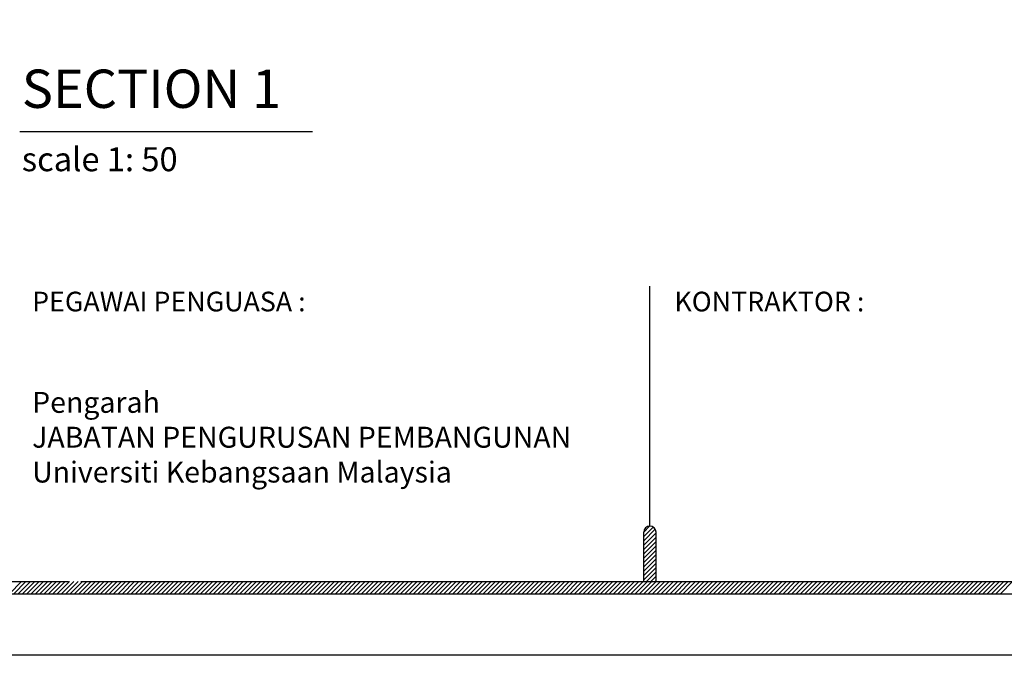
# Model space of a CAD drawing. Units: inches. Extents: x 2519 to 166611, y 89433 to 364205.
# Drawn here: x 9143 to 13116, y 190407 to 192970 of the extents above; entities that cross this region are included whole.
import ezdxf

# ---------------------------------------------------------------- set-up
doc = ezdxf.new("R2010")
doc.units = ezdxf.units.IN
doc.header["$MEASUREMENT"] = 0
doc.layers.add('ar-area', color=1, linetype='Continuous')
doc.layers.add('TB', color=7, linetype='Continuous')
doc.layers.add('sheet', color=6, linetype='Continuous', plot=False)
doc.styles.add('ARIAL', font='ARIAL.TTF', dxfattribs={"height": 500})
doc.styles.add('tahoma', font='GOTHIC.TTF', dxfattribs={"height": 750})

msp = doc.modelspace()

# ---------------------------------------------------------------- hatches: boundary and pattern name
h = msp.add_hatch()
h.set_pattern_fill('ANSI31', color=256, scale=99.208169, style=0)
h.set_pattern_definition([(45, (-96273.871, 129742.014), (-8.7688462, 8.7688462), [])])
h.paths.add_polyline_path([(11661.08633, 190704.35954), (11710.69041, 190704.35954), (11710.69041, 190902.77588, 1), (11661.08633, 190902.77588)])

# ---------------------------------------------------------------- linework, layer by layer
for p, q in [((9101.45582, 190654.75545, 0), (9151.05991, 190704.35954, 0)), ((9118.99351, 190654.75545, 0), (9168.5976, 190704.35954, 0)), ((9136.53121, 190654.75545, 0), (9186.13529, 190704.35954, 0)), ((9154.0689, 190654.75545, 0), (9203.67298, 190704.35954, 0)), ((9171.60659, 190654.75545, 0), (9221.21068, 190704.35954, 0)), ((9189.14428, 190654.75545, 0), (9238.74837, 190704.35954, 0)), ((9206.68198, 190654.75545, 0), (9256.28606, 190704.35954, 0)), ((9224.21967, 190654.75545, 0), (9273.82375, 190704.35954, 0)), ((9241.75736, 190654.75545, 0), (9291.36145, 190704.35954, 0)), ((9259.29505, 190654.75545, 0), (9308.89914, 190704.35954, 0)), ((9276.83275, 190654.75545, 0), (9326.43683, 190704.35954, 0)), ((9294.37044, 190654.75545, 0), (9343.97452, 190704.35954, 0)), ((9311.90813, 190654.75545, 0), (9361.51221, 190704.35954, 0)), ((9329.44582, 190654.75545, 0), (9379.04991, 190704.35954, 0)), ((9346.98351, 190654.75545, 0), (9396.5876, 190704.35954, 0)), ((9364.52121, 190654.75545, 0), (9414.12529, 190704.35954, 0)), ((9382.0589, 190654.75545, 0), (9431.66298, 190704.35954, 0)), ((9399.59659, 190654.75545, 0), (9449.20068, 190704.35954, 0)), ((9417.13428, 190654.75545, 0), (9466.73837, 190704.35954, 0)), ((9434.67198, 190654.75545, 0), (9484.27606, 190704.35954, 0)), ((9452.20967, 190654.75545, 0), (9501.81375, 190704.35954, 0)), ((9469.74736, 190654.75545, 0), (9519.35145, 190704.35954, 0)), ((9487.28505, 190654.75545, 0), (9536.88914, 190704.35954, 0)), ((9504.82275, 190654.75545, 0), (9554.42683, 190704.35954, 0)), ((9522.36044, 190654.75545, 0), (9571.96452, 190704.35954, 0)), ((9539.89813, 190654.75545, 0), (9589.50222, 190704.35954, 0)), ((9557.43582, 190654.75545, 0), (9607.03991, 190704.35954, 0)), ((9574.97352, 190654.75545, 0), (9624.5776, 190704.35954, 0)), ((9592.51121, 190654.75545, 0), (9642.11529, 190704.35954, 0)), ((9610.0489, 190654.75545, 0), (9659.65298, 190704.35954, 0)), ((9627.58659, 190654.75545, 0), (9677.19068, 190704.35954, 0)), ((9645.12428, 190654.75545, 0), (9694.72837, 190704.35954, 0)), ((9662.66198, 190654.75545, 0), (9712.26606, 190704.35954, 0)), ((9680.19967, 190654.75545, 0), (9729.80375, 190704.35954, 0)), ((9697.73736, 190654.75545, 0), (9747.34145, 190704.35954, 0)), ((9715.27505, 190654.75545, 0), (9764.87914, 190704.35954, 0)), ((9732.81275, 190654.75545, 0), (9782.41683, 190704.35954, 0)), ((9750.35044, 190654.75545, 0), (9799.95452, 190704.35954, 0)), ((9767.88813, 190654.75545, 0), (9817.49222, 190704.35954, 0)), ((9785.42582, 190654.75545, 0), (9835.02991, 190704.35954, 0)), ((9802.96352, 190654.75545, 0), (9852.5676, 190704.35954, 0)), ((9820.50121, 190654.75545, 0), (9870.10529, 190704.35954, 0)), ((9838.0389, 190654.75545, 0), (9887.64298, 190704.35954, 0)), ((9855.57659, 190654.75545, 0), (9905.18068, 190704.35954, 0)), ((9873.11428, 190654.75545, 0), (9922.71837, 190704.35954, 0)), ((9890.65198, 190654.75545, 0), (9940.25606, 190704.35954, 0)), ((9908.18967, 190654.75545, 0), (9957.79375, 190704.35954, 0)), ((9925.72736, 190654.75545, 0), (9975.33145, 190704.35954, 0)), ((9943.26505, 190654.75545, 0), (9992.86914, 190704.35954, 0)), ((9960.80275, 190654.75545, 0), (10010.40683, 190704.35954, 0)), ((9978.34044, 190654.75545, 0), (10027.94452, 190704.35954, 0)), ((9995.87813, 190654.75545, 0), (10045.48222, 190704.35954, 0)), ((10013.41582, 190654.75545, 0), (10063.01991, 190704.35954, 0)), ((10030.95352, 190654.75545, 0), (10080.5576, 190704.35954, 0)), ((10048.49121, 190654.75545, 0), (10098.09529, 190704.35954, 0)), ((10066.0289, 190654.75545, 0), (10115.63299, 190704.35954, 0)), ((10083.56659, 190654.75545, 0), (10133.17068, 190704.35954, 0)), ((10101.10428, 190654.75545, 0), (10150.70837, 190704.35954, 0)), ((10118.64198, 190654.75545, 0), (10168.24606, 190704.35954, 0)), ((10136.17967, 190654.75545, 0), (10185.78375, 190704.35954, 0)), ((10153.71736, 190654.75545, 0), (10203.32145, 190704.35954, 0)), ((10171.25505, 190654.75545, 0), (10220.85914, 190704.35954, 0)), ((10188.79275, 190654.75545, 0), (10238.39683, 190704.35954, 0)), ((10206.33044, 190654.75545, 0), (10255.93452, 190704.35954, 0)), ((10223.86813, 190654.75545, 0), (10273.47222, 190704.35954, 0)), ((10241.40582, 190654.75545, 0), (10291.00991, 190704.35954, 0)), ((10258.94352, 190654.75545, 0), (10308.5476, 190704.35954, 0)), ((10276.48121, 190654.75545, 0), (10326.08529, 190704.35954, 0)), ((10294.0189, 190654.75545, 0), (10343.62299, 190704.35954, 0)), ((10311.55659, 190654.75545, 0), (10361.16068, 190704.35954, 0)), ((10329.09429, 190654.75545, 0), (10378.69837, 190704.35954, 0)), ((10346.63198, 190654.75545, 0), (10396.23606, 190704.35954, 0)), ((10364.16967, 190654.75545, 0), (10413.77375, 190704.35954, 0)), ((10381.70736, 190654.75545, 0), (10431.31145, 190704.35954, 0)), ((10399.24505, 190654.75545, 0), (10448.84914, 190704.35954, 0)), ((10416.78275, 190654.75545, 0), (10466.38683, 190704.35954, 0)), ((10434.32044, 190654.75545, 0), (10483.92452, 190704.35954, 0)), ((10451.85813, 190654.75545, 0), (10501.46222, 190704.35954, 0)), ((10469.39582, 190654.75545, 0), (10518.99991, 190704.35954, 0)), ((10486.93352, 190654.75545, 0), (10536.5376, 190704.35954, 0)), ((10504.47121, 190654.75545, 0), (10554.07529, 190704.35954, 0)), ((10522.0089, 190654.75545, 0), (10571.61299, 190704.35954, 0)), ((10539.54659, 190654.75545, 0), (10589.15068, 190704.35954, 0)), ((10557.08429, 190654.75545, 0), (10606.68837, 190704.35954, 0)), ((10574.62198, 190654.75545, 0), (10624.22606, 190704.35954, 0)), ((10592.15967, 190654.75545, 0), (10641.76375, 190704.35954, 0)), ((10609.69736, 190654.75545, 0), (10659.30145, 190704.35954, 0)), ((10627.23505, 190654.75545, 0), (10676.83914, 190704.35954, 0)), ((10644.77275, 190654.75545, 0), (10694.37683, 190704.35954, 0)), ((10662.31044, 190654.75545, 0), (10711.91452, 190704.35954, 0)), ((10679.84813, 190654.75545, 0), (10729.45222, 190704.35954, 0)), ((10697.38582, 190654.75545, 0), (10746.98991, 190704.35954, 0)), ((10714.92352, 190654.75545, 0), (10764.5276, 190704.35954, 0)), ((10732.46121, 190654.75545, 0), (10782.06529, 190704.35954, 0)), ((10749.9989, 190654.75545, 0), (10799.60299, 190704.35954, 0)), ((10767.53659, 190654.75545, 0), (10817.14068, 190704.35954, 0)), ((10785.07429, 190654.75545, 0), (10834.67837, 190704.35954, 0)), ((10802.61198, 190654.75545, 0), (10852.21606, 190704.35954, 0)), ((10820.14967, 190654.75545, 0), (10869.75376, 190704.35954, 0)), ((10837.68736, 190654.75545, 0), (10887.29145, 190704.35954, 0)), ((10855.22506, 190654.75545, 0), (10904.82914, 190704.35954, 0)), ((10872.76275, 190654.75545, 0), (10922.36683, 190704.35954, 0)), ((10890.30044, 190654.75545, 0), (10939.90452, 190704.35954, 0)), ((10907.83813, 190654.75545, 0), (10957.44222, 190704.35954, 0)), ((10925.37582, 190654.75545, 0), (10974.97991, 190704.35954, 0)), ((10942.91352, 190654.75545, 0), (10992.5176, 190704.35954, 0)), ((10960.45121, 190654.75545, 0), (11010.05529, 190704.35954, 0)), ((10977.9889, 190654.75545, 0), (11027.59299, 190704.35954, 0)), ((10995.52659, 190654.75545, 0), (11045.13068, 190704.35954, 0)), ((11013.06429, 190654.75545, 0), (11062.66837, 190704.35954, 0)), ((11030.60198, 190654.75545, 0), (11080.20606, 190704.35954, 0)), ((11048.13967, 190654.75545, 0), (11097.74376, 190704.35954, 0)), ((11065.67736, 190654.75545, 0), (11115.28145, 190704.35954, 0)), ((11083.21506, 190654.75545, 0), (11132.81914, 190704.35954, 0)), ((11100.75275, 190654.75545, 0), (11150.35683, 190704.35954, 0)), ((11118.29044, 190654.75545, 0), (11167.89452, 190704.35954, 0)), ((11135.82813, 190654.75545, 0), (11185.43222, 190704.35954, 0)), ((11153.36582, 190654.75545, 0), (11202.96991, 190704.35954, 0)), ((11170.90352, 190654.75545, 0), (11220.5076, 190704.35954, 0)), ((11188.44121, 190654.75545, 0), (11238.04529, 190704.35954, 0)), ((11205.9789, 190654.75545, 0), (11255.58299, 190704.35954, 0)), ((11223.51659, 190654.75545, 0), (11273.12068, 190704.35954, 0)), ((11241.05429, 190654.75545, 0), (11290.65837, 190704.35954, 0)), ((11258.59198, 190654.75545, 0), (11308.19606, 190704.35954, 0)), ((11276.12967, 190654.75545, 0), (11325.73376, 190704.35954, 0)), ((11293.66736, 190654.75545, 0), (11343.27145, 190704.35954, 0)), ((11311.20506, 190654.75545, 0), (11360.80914, 190704.35954, 0)), ((11328.74275, 190654.75545, 0), (11378.34683, 190704.35954, 0)), ((11346.28044, 190654.75545, 0), (11395.88452, 190704.35954, 0)), ((11363.81813, 190654.75545, 0), (11413.42222, 190704.35954, 0)), ((11381.35582, 190654.75545, 0), (11430.95991, 190704.35954, 0)), ((11398.89352, 190654.75545, 0), (11448.4976, 190704.35954, 0)), ((11416.43121, 190654.75545, 0), (11466.03529, 190704.35954, 0)), ((11433.9689, 190654.75545, 0), (11483.57299, 190704.35954, 0)), ((11451.50659, 190654.75545, 0), (11501.11068, 190704.35954, 0)), ((11469.04429, 190654.75545, 0), (11518.64837, 190704.35954, 0)), ((11486.58198, 190654.75545, 0), (11536.18606, 190704.35954, 0)), ((11504.11967, 190654.75545, 0), (11553.72376, 190704.35954, 0)), ((11521.65736, 190654.75545, 0), (11571.26145, 190704.35954, 0)), ((11539.19506, 190654.75545, 0), (11588.79914, 190704.35954, 0)), ((11556.73275, 190654.75545, 0), (11606.33683, 190704.35954, 0)), ((11574.27044, 190654.75545, 0), (11623.87453, 190704.35954, 0)), ((11591.80813, 190654.75545, 0), (11641.41222, 190704.35954, 0)), ((11609.34583, 190654.75545, 0), (11658.94991, 190704.35954, 0)), ((11626.88352, 190654.75545, 0), (11676.4876, 190704.35954, 0)), ((11644.42121, 190654.75545, 0), (11694.02529, 190704.35954, 0)), ((11661.9589, 190654.75545, 0), (11711.56299, 190704.35954, 0)), ((11679.49659, 190654.75545, 0), (11729.10068, 190704.35954, 0)), ((11697.03429, 190654.75545, 0), (11746.63837, 190704.35954, 0)), ((11714.57198, 190654.75545, 0), (11764.17606, 190704.35954, 0)), ((11732.10967, 190654.75545, 0), (11781.71376, 190704.35954, 0)), ((11749.64736, 190654.75545, 0), (11799.25145, 190704.35954, 0)), ((11767.18506, 190654.75545, 0), (11816.78914, 190704.35954, 0)), ((11784.72275, 190654.75545, 0), (11834.32683, 190704.35954, 0)), ((11802.26044, 190654.75545, 0), (11851.86453, 190704.35954, 0)), ((11819.79813, 190654.75545, 0), (11869.40222, 190704.35954, 0)), ((11837.33583, 190654.75545, 0), (11886.93991, 190704.35954, 0)), ((11854.87352, 190654.75545, 0), (11904.4776, 190704.35954, 0)), ((11872.41121, 190654.75545, 0), (11922.01529, 190704.35954, 0)), ((11889.9489, 190654.75545, 0), (11939.55299, 190704.35954, 0)), ((11907.48659, 190654.75545, 0), (11957.09068, 190704.35954, 0)), ((11925.02429, 190654.75545, 0), (11974.62837, 190704.35954, 0)), ((11942.56198, 190654.75545, 0), (11992.16606, 190704.35954, 0)), ((11960.09967, 190654.75545, 0), (12009.70376, 190704.35954, 0)), ((11977.63736, 190654.75545, 0), (12027.24145, 190704.35954, 0)), ((11995.17506, 190654.75545, 0), (12044.77914, 190704.35954, 0)), ((12012.71275, 190654.75545, 0), (12062.31683, 190704.35954, 0)), ((12030.25044, 190654.75545, 0), (12079.85453, 190704.35954, 0)), ((12047.78813, 190654.75545, 0), (12097.39222, 190704.35954, 0)), ((12065.32583, 190654.75545, 0), (12114.92991, 190704.35954, 0)), ((12082.86352, 190654.75545, 0), (12132.4676, 190704.35954, 0)), ((12100.40121, 190654.75545, 0), (12150.00529, 190704.35954, 0)), ((12117.9389, 190654.75545, 0), (12167.54299, 190704.35954, 0)), ((12135.47659, 190654.75545, 0), (12185.08068, 190704.35954, 0)), ((12153.01429, 190654.75545, 0), (12202.61837, 190704.35954, 0)), ((12170.55198, 190654.75545, 0), (12220.15606, 190704.35954, 0)), ((12188.08967, 190654.75545, 0), (12237.69376, 190704.35954, 0)), ((12205.62736, 190654.75545, 0), (12255.23145, 190704.35954, 0)), ((12223.16506, 190654.75545, 0), (12272.76914, 190704.35954, 0)), ((12240.70275, 190654.75545, 0), (12290.30683, 190704.35954, 0)), ((12258.24044, 190654.75545, 0), (12307.84453, 190704.35954, 0)), ((12275.77813, 190654.75545, 0), (12325.38222, 190704.35954, 0)), ((12293.31583, 190654.75545, 0), (12342.91991, 190704.35954, 0)), ((12310.85352, 190654.75545, 0), (12360.4576, 190704.35954, 0)), ((12328.39121, 190654.75545, 0), (12377.9953, 190704.35954, 0)), ((12345.9289, 190654.75545, 0), (12395.53299, 190704.35954, 0)), ((12363.4666, 190654.75545, 0), (12413.07068, 190704.35954, 0)), ((12381.00429, 190654.75545, 0), (12430.60837, 190704.35954, 0)), ((12398.54198, 190654.75545, 0), (12448.14606, 190704.35954, 0)), ((12416.07967, 190654.75545, 0), (12465.68376, 190704.35954, 0)), ((12433.61736, 190654.75545, 0), (12483.22145, 190704.35954, 0)), ((12451.15506, 190654.75545, 0), (12500.75914, 190704.35954, 0)), ((12468.69275, 190654.75545, 0), (12518.29683, 190704.35954, 0)), ((12486.23044, 190654.75545, 0), (12535.83453, 190704.35954, 0)), ((12503.76813, 190654.75545, 0), (12553.37222, 190704.35954, 0)), ((12521.30583, 190654.75545, 0), (12570.90991, 190704.35954, 0)), ((12538.84352, 190654.75545, 0), (12588.4476, 190704.35954, 0)), ((12556.38121, 190654.75545, 0), (12605.9853, 190704.35954, 0)), ((12573.9189, 190654.75545, 0), (12623.52299, 190704.35954, 0)), ((12591.4566, 190654.75545, 0), (12641.06068, 190704.35954, 0)), ((12608.99429, 190654.75545, 0), (12658.59837, 190704.35954, 0)), ((12626.53198, 190654.75545, 0), (12676.13606, 190704.35954, 0)), ((12644.06967, 190654.75545, 0), (12693.67376, 190704.35954, 0)), ((12661.60736, 190654.75545, 0), (12711.21145, 190704.35954, 0)), ((12679.14506, 190654.75545, 0), (12728.74914, 190704.35954, 0)), ((12696.68275, 190654.75545, 0), (12746.28683, 190704.35954, 0)), ((12714.22044, 190654.75545, 0), (12763.82453, 190704.35954, 0)), ((12731.75813, 190654.75545, 0), (12781.36222, 190704.35954, 0)), ((12749.29583, 190654.75545, 0), (12798.89991, 190704.35954, 0)), ((12766.83352, 190654.75545, 0), (12816.4376, 190704.35954, 0)), ((12784.37121, 190654.75545, 0), (12833.9753, 190704.35954, 0)), ((12801.9089, 190654.75545, 0), (12851.51299, 190704.35954, 0)), ((12819.4466, 190654.75545, 0), (12869.05068, 190704.35954, 0)), ((12836.98429, 190654.75545, 0), (12886.58837, 190704.35954, 0)), ((12854.52198, 190654.75545, 0), (12904.12607, 190704.35954, 0)), ((12872.05967, 190654.75545, 0), (12921.66376, 190704.35954, 0)), ((12889.59736, 190654.75545, 0), (12939.20145, 190704.35954, 0)), ((12907.13506, 190654.75545, 0), (12956.73914, 190704.35954, 0)), ((12924.67275, 190654.75545, 0), (12974.27683, 190704.35954, 0)), ((12942.21044, 190654.75545, 0), (12991.81453, 190704.35954, 0)), ((12959.74813, 190654.75545, 0), (13009.35222, 190704.35954, 0)), ((12977.28583, 190654.75545, 0), (13026.88991, 190704.35954, 0)), ((12994.82352, 190654.75545, 0), (13044.4276, 190704.35954, 0)), ((13012.36121, 190654.75545, 0), (13061.9653, 190704.35954, 0)), ((13029.8989, 190654.75545, 0), (13079.50299, 190704.35954, 0)), ((13047.4366, 190654.75545, 0), (13097.04068, 190704.35954, 0)), ((13064.97429, 190654.75545, 0), (13114.57837, 190704.35954, 0)), ((13082.51198, 190654.75545, 0), (13132.11607, 190704.35954, 0)), ((13100.04967, 190654.75545, 0), (13149.65376, 190704.35954, 0))]:
    msp.add_line(p, q)
at = {"layer": 'ar-area', "color": 7}
msp.add_line((9143.17591, 192519.22193, 0), (10324.00784, 192519.22193, 0), dxfattribs=at)
msp.add_line((9143.17591, 192519.22193, 0), (10324.00784, 192519.22193, 0), dxfattribs=at)
at = {"layer": 'sheet', "color": 6}
msp.add_lwpolyline([(2518.73524, 190406.73503), (2518.73524, 204356.73503), (22443.90671, 204356.73503), (22443.90671, 190406.73503), (2518.73524, 190406.73503)], close=True, dxfattribs=at)
at = {"layer": 'TB'}
for p, q in [((11685.88837, 190927.57792), (11685.88837, 191894.85757)), ((11661.08633, 190704.35954), (11661.08633, 190902.77588)), ((11710.69041, 190704.35954), (11710.69041, 190902.77588)), ((2725.84703, 190704.35954), (9340.55158, 190704.35954)), ((9390.15566, 190704.35954), (14654.30799, 190704.35954)), ((2676.24295, 190654.75545), (22286.399, 190654.75545))]:
    msp.add_line(p, q, dxfattribs=at)
msp.add_arc((11685.88837, 190902.77588), 24.80204, 0, 180, dxfattribs=at)

# ---------------------------------------------------------------- texts
at = {"layer": 'ar-area', "color": 3, "style": 'ARIAL'}
msp.add_text('SECTION 1', height=154.558289, dxfattribs=at).set_placement((9151.75501, 192614.34236, 0))
at = {"layer": 'ar-area', "color": 9, "style": 'ARIAL'}
msp.add_text('scale 1: 50', height=96.5989308, dxfattribs=at).set_placement((9151.75501, 192358.99875, 0))
at = {"layer": 'TB', "style": 'tahoma'}
for s, p in [('PEGAWAI PENGUASA :', (9193.36806, 191793.68313)), ('KONTRAKTOR :', (11785.09654, 191793.68313))]:
    msp.add_text(s, height=79.3665355, dxfattribs=at).set_placement(p)
at = {"layer": 'TB', "insert": (9193.36806, 191609.4925), "char_height": 84.326944, "attachment_point": 1, "style": 'tahoma'}
msp.add_mtext('\\PPengarah\\PJABATAN PENGURUSAN PEMBANGUNAN\\PUniversiti Kebangsaan Malaysia', dxfattribs=at)

doc.saveas('drawing.dxf')
